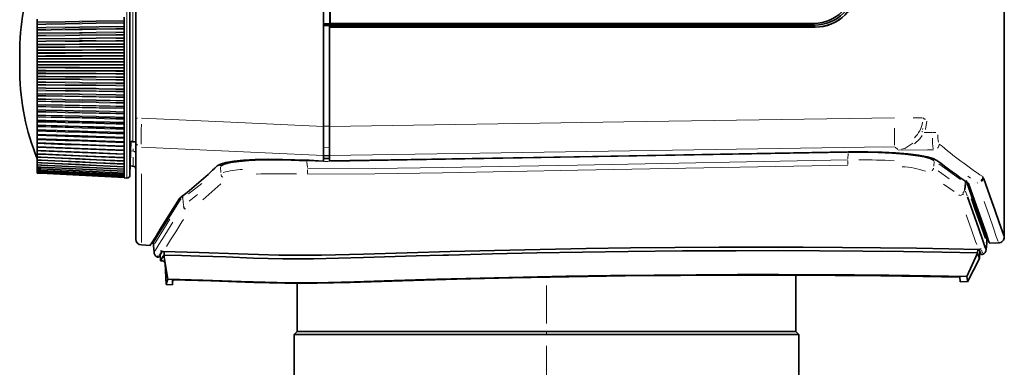
# Model space of a CAD drawing. Units: millimetres. Extents: x 582 to 4805, y 276 to 2862.
# Drawn here: x 582 to 1002, y 1145 to 1293 of the extents above; entities that cross this region are included whole.
import ezdxf

# ---------------------------------------------------------------- set-up
doc = ezdxf.new("R2010")
doc.units = ezdxf.units.MM
doc.header["$LTSCALE"] = 5

msp = doc.modelspace()

# ---------------------------------------------------------------- linework, layer by layer
at = {"color": 7, "linetype": 'Continuous', "lineweight": 35}
for p, q in [((631.9221, 1251.565), (631.9221, 1634.0376)), ((711.9221, 1635.5482), (711.9221, 1248.0197)), ((1001.9221, 1200.927), (1001.9221, 1574.4754)), ((714.593, 1291.7738), (714.593, 1511.5459)), ((714.7887, 1511.4154), (714.7887, 1291.9043)), ((629.4221, 1316.1285), (629.4221, 1227.2218)), ((589.9471, 1293.6608), (589.9471, 1292.5227)), ((589.9471, 1292.2179), (589.9471, 1292.5227)), ((589.9471, 1292.2179), (589.9471, 1291.6334)), ((626.9471, 1292.1564), (626.9471, 1294.6002)), ((626.9471, 1289.668), (626.9471, 1292.1564)), ((589.9471, 1291.3164), (589.9471, 1291.6334)), ((589.9471, 1291.3164), (589.9471, 1290.2017)), ((589.9471, 1289.8914), (589.9471, 1290.2017)), ((589.9471, 1289.8914), (589.9471, 1289.252)), ((589.9471, 1288.9298), (589.9471, 1289.252)), ((589.9471, 1288.9298), (589.9471, 1287.8415)), ((589.9471, 1287.5265), (589.9471, 1287.8415)), ((626.9471, 1287.142), (626.9471, 1289.668)), ((711.9221, 1291.7672), (714.593, 1291.7738)), ((739.3218, 1291.6598), (711.9221, 1291.6598)), ((711.9221, 1291.1598), (921.0711, 1291.1598)), ((711.9221, 1291.014), (714.4221, 1291.0026)), ((714.4221, 1290.8977), (714.4221, 1291.0026)), ((921.333, 1290.8977), (714.4221, 1290.8977)), ((714.4221, 1290.3322), (714.4221, 1290.8977)), ((921.3984, 1290.3322), (714.4221, 1290.3322)), ((714.4221, 1290.3322), (714.4221, 1290.2667)), ((714.4221, 1290.2667), (714.4221, 1248.033)), ((714.4221, 1290.2667), (921.3984, 1290.2667)), ((714.593, 1291.7738), (714.7887, 1291.9043)), ((920.9193, 1291.9043), (714.7887, 1291.9043)), ((739.6229, 1291.8606), (739.3218, 1291.6598)), ((739.3218, 1291.4098), (739.3218, 1291.6598)), ((739.6229, 1291.6106), (739.3218, 1291.4098)), ((739.3218, 1291.4098), (743.0712, 1291.4098)), ((742.9708, 1291.8606), (739.6229, 1291.8606)), ((739.6229, 1291.6106), (739.6229, 1291.8606)), ((742.9708, 1291.6106), (739.6229, 1291.6106)), ((743.0712, 1291.6598), (742.9708, 1291.8606)), ((742.9708, 1291.6106), (742.9708, 1291.8606)), ((743.0712, 1291.4098), (742.9708, 1291.6106)), ((908.9474, 1291.6598), (743.0712, 1291.6598)), ((743.0712, 1291.4098), (743.0712, 1291.6598)), ((909.2485, 1291.8606), (908.9474, 1291.6598)), ((908.9474, 1291.4098), (908.9474, 1291.6598)), ((909.2485, 1291.6106), (908.9474, 1291.4098)), ((908.9474, 1291.4098), (912.6968, 1291.4098)), ((912.5964, 1291.8606), (909.2485, 1291.8606)), ((909.2485, 1291.6106), (909.2485, 1291.8606)), ((912.5964, 1291.6106), (909.2485, 1291.6106)), ((912.6968, 1291.6598), (912.5964, 1291.8606)), ((912.5964, 1291.6106), (912.5964, 1291.8606)), ((912.6968, 1291.4098), (912.5964, 1291.6106)), ((920.7971, 1291.6598), (912.6968, 1291.6598)), ((912.6968, 1291.4098), (912.6968, 1291.6598)), ((589.9471, 1287.5265), (589.9471, 1286.8341)), ((589.9471, 1286.5075), (589.9471, 1286.8341)), ((589.9471, 1286.5075), (589.9471, 1285.4486)), ((589.9471, 1285.1297), (589.9471, 1285.4486)), ((589.9471, 1285.1297), (589.9471, 1284.3863)), ((589.9471, 1284.0561), (589.9471, 1284.3863)), ((589.9471, 1284.0561), (589.9471, 1283.0296)), ((626.9471, 1284.5851), (626.9471, 1287.142)), ((626.9471, 1282.0045), (626.9471, 1284.5851)), ((582.4471, 1280.9098), (582.4471, 1270.9098)), ((589.9471, 1282.7077), (589.9471, 1283.0296)), ((589.9471, 1282.7077), (589.9471, 1281.9152)), ((589.9471, 1281.5824), (589.9471, 1281.9152)), ((589.9471, 1281.5824), (589.9471, 1280.591)), ((589.9471, 1280.2671), (589.9471, 1280.591)), ((589.9471, 1280.2671), (589.9471, 1279.4276)), ((589.9471, 1279.0932), (589.9471, 1279.4276)), ((626.9471, 1279.4071), (626.9471, 1282.0045)), ((626.9471, 1276.8002), (626.9471, 1279.4071)), ((589.9471, 1279.0932), (589.9471, 1278.1396)), ((589.9471, 1277.8145), (589.9471, 1278.1396)), ((589.9471, 1277.8145), (589.9471, 1276.9304)), ((589.9471, 1276.5952), (589.9471, 1276.9304)), ((589.9471, 1276.5952), (589.9471, 1275.6821)), ((589.9471, 1275.3567), (589.9471, 1275.6821)), ((589.9471, 1275.3567), (589.9471, 1274.4304)), ((626.9471, 1274.1908), (626.9471, 1276.8002)), ((589.9471, 1274.0954), (589.9471, 1274.4304)), ((589.9471, 1274.0954), (589.9471, 1273.2252)), ((589.9471, 1272.9004), (589.9471, 1273.2252)), ((589.9471, 1272.9004), (589.9471, 1271.9345)), ((589.9471, 1271.6005), (589.9471, 1271.9345)), ((589.9471, 1271.6005), (589.9471, 1270.7757)), ((626.9471, 1271.5861), (626.9471, 1274.1908)), ((626.9471, 1268.9933), (626.9471, 1271.5861)), ((589.9471, 1270.4524), (589.9471, 1270.7757)), ((589.9471, 1270.4524), (589.9471, 1269.4495)), ((589.9471, 1269.1175), (589.9471, 1269.4495)), ((589.9471, 1269.1175), (589.9471, 1268.3403)), ((589.9471, 1268.0193), (589.9471, 1268.3403)), ((589.9471, 1268.0193), (589.9471, 1266.9821)), ((589.9471, 1266.653), (589.9471, 1266.9821)), ((626.9471, 1266.4195), (626.9471, 1268.9933)), ((589.9471, 1266.653), (589.9471, 1265.9256)), ((589.9471, 1265.6078), (589.9471, 1265.9256)), ((589.9471, 1265.6078), (589.9471, 1264.5393)), ((589.9471, 1264.214), (589.9471, 1264.5393)), ((589.9471, 1264.214), (589.9471, 1263.5382)), ((589.9471, 1263.2246), (589.9471, 1263.5382)), ((589.9471, 1263.2246), (589.9471, 1262.1276)), ((626.9471, 1263.8716), (626.9471, 1266.4195)), ((626.9471, 1261.3568), (626.9471, 1263.8716)), ((589.9471, 1261.8069), (589.9471, 1262.1276)), ((589.9471, 1261.8069), (589.9471, 1261.1848)), ((589.9471, 1260.8761), (589.9471, 1261.1848)), ((589.9471, 1260.8761), (589.9471, 1259.7536)), ((589.9471, 1259.4386), (589.9471, 1259.7536)), ((589.9471, 1259.4386), (589.9471, 1258.8718)), ((589.9471, 1258.5689), (589.9471, 1258.8718)), ((589.9471, 1258.5689), (589.9471, 1257.424)), ((626.9471, 1258.8818), (626.9471, 1261.3568)), ((626.9471, 1256.4536), (626.9471, 1258.8818)), ((589.9471, 1257.1154), (589.9471, 1257.424)), ((589.9471, 1257.1154), (589.9471, 1256.6054)), ((589.9471, 1256.3092), (589.9471, 1256.6054)), ((589.9471, 1256.3092), (589.9471, 1255.145)), ((589.9471, 1254.8437), (589.9471, 1255.145)), ((589.9471, 1254.8437), (589.9471, 1254.3919)), ((589.9471, 1254.1032), (589.9471, 1254.3919)), ((626.9471, 1254.0786), (626.9471, 1256.4536)), ((589.9471, 1254.1032), (589.9471, 1252.923)), ((589.9471, 1252.6297), (589.9471, 1252.923)), ((589.9471, 1252.6297), (589.9471, 1252.2375)), ((589.9471, 1251.957), (589.9471, 1252.2375)), ((589.9471, 1251.957), (589.9471, 1250.7639)), ((589.9471, 1250.4796), (589.9471, 1250.7639)), ((589.9471, 1250.4796), (589.9471, 1250.1479)), ((589.9471, 1249.8764), (589.9471, 1250.1479)), ((626.9471, 1251.7635), (626.9471, 1254.0786)), ((626.9471, 1249.5145), (626.9471, 1251.7635)), ((631.9221, 1241.672), (631.9221, 1251.565)), ((589.9471, 1249.8764), (589.9471, 1248.6738)), ((589.9471, 1248.3991), (589.9471, 1248.6738)), ((589.9471, 1248.3991), (589.9471, 1248.1289)), ((589.9471, 1247.8672), (589.9471, 1248.1289)), ((589.9471, 1247.8672), (589.9471, 1246.6583)), ((589.9471, 1246.3941), (589.9471, 1246.6583)), ((589.9471, 1246.3941), (589.9471, 1246.1861)), ((589.9471, 1245.9349), (589.9471, 1246.1861)), ((589.9471, 1245.9349), (589.9471, 1244.723)), ((626.9471, 1247.338), (626.9471, 1249.5145)), ((626.9471, 1245.2397), (626.9471, 1247.338)), ((711.9221, 1248.0197), (711.9221, 1235.6548)), ((714.4221, 1235.653), (714.4221, 1248.033)), ((589.9471, 1244.4699), (589.9471, 1244.723)), ((589.9471, 1244.4699), (589.9471, 1244.3247)), ((589.9471, 1244.0847), (589.9471, 1244.3247)), ((589.9471, 1244.0847), (589.9471, 1242.8732)), ((589.9471, 1242.632), (589.9471, 1242.8732)), ((589.9471, 1242.632), (589.9471, 1242.5499)), ((589.9471, 1242.3217), (589.9471, 1242.5499)), ((589.9471, 1242.3217), (589.9471, 1241.114)), ((626.9471, 1243.2255), (626.9471, 1245.2397)), ((626.9471, 1241.3009), (626.9471, 1243.2255)), ((629.4221, 1227.2218), (629.8034, 1241.783)), ((631.9221, 1199.9749), (631.9221, 1241.672)), ((589.9471, 1240.8852), (589.9471, 1241.114)), ((589.9471, 1240.8852), (589.9471, 1240.8666)), ((589.9471, 1240.6508), (589.9471, 1240.8666)), ((589.9471, 1240.6508), (589.9471, 1239.4501)), ((589.9471, 1239.2345), (589.9471, 1239.4501)), ((589.9471, 1239.0766), (589.9471, 1239.2345)), ((589.9471, 1239.0766), (589.9471, 1237.8861)), ((589.9471, 1237.686), (589.9471, 1237.8861)), ((589.9471, 1237.6033), (589.9471, 1237.6833)), ((589.9471, 1237.6033), (589.9471, 1236.4264)), ((601.2203, 1240.4568), (601.2203, 1240.4568)), ((626.9471, 1239.4711), (626.9471, 1241.3009)), ((626.9471, 1237.7412), (626.9471, 1239.4711)), ((626.9471, 1236.1159), (626.9471, 1237.7412)), ((630.6503, 1241.432), (631.9221, 1241.4098)), ((589.9471, 1236.2397), (589.9471, 1236.4264)), ((589.9471, 1236.235), (589.9471, 1235.0749)), ((589.9471, 1235.0749), (589.9471, 1234.8999)), ((589.9471, 1234.8858), (589.9471, 1233.8353)), ((589.9471, 1233.8353), (589.9471, 1233.6712)), ((589.9471, 1233.6571), (589.9471, 1232.711)), ((626.9471, 1234.5997), (626.9471, 1236.1159)), ((626.9471, 1233.1968), (626.9471, 1234.5997)), ((711.9221, 1235.6548), (711.9221, 1233.2222)), ((714.4221, 1235.4312), (711.9221, 1235.6056)), ((711.9221, 1234.2966), (714.4221, 1234.2966)), ((714.4221, 1235.653), (714.4221, 1233.275)), ((589.9471, 1232.711), (589.9471, 1232.5583)), ((589.9471, 1232.5442), (589.9471, 1231.7051)), ((589.9471, 1231.5647), (589.9471, 1231.7051)), ((589.9471, 1231.5506), (589.9471, 1230.8204)), ((589.9471, 1230.6933), (589.9471, 1230.8204)), ((589.9471, 1230.6792), (589.9471, 1230.0593)), ((589.9471, 1229.9445), (589.9471, 1230.0593)), ((589.9471, 1229.9304), (589.9471, 1229.4239)), ((589.9471, 1229.4239), (589.9471, 1229.3202)), ((589.9471, 1229.3061), (589.9471, 1228.9159)), ((626.9471, 1231.9109), (626.9471, 1233.1968)), ((626.9471, 1230.7456), (626.9471, 1231.9109)), ((626.9471, 1229.7041), (626.9471, 1230.7456)), ((626.9471, 1228.7892), (626.9471, 1229.7041)), ((631.1721, 1230.99), (629.5246, 1231.1342)), ((630.7811, 1231.1125), (629.5269, 1231.2224)), ((589.9471, 1228.9159), (589.9471, 1228.8209)), ((589.9471, 1228.8067), (589.9471, 1228.5366)), ((589.9471, 1228.5366), (589.9471, 1228.4506)), ((589.9471, 1228.4365), (589.9471, 1228.2873)), ((589.9471, 1228.2873), (589.9471, 1228.2105)), ((589.9471, 1228.1963), (589.9471, 1228.1684)), ((589.9471, 1228.1023), (589.9471, 1228.1684)), ((589.9471, 1228.1668), (589.9471, 1228.1609)), ((626.9471, 1228.0035), (626.9471, 1228.7892)), ((626.9471, 1227.3491), (626.9471, 1228.0035)), ((626.9471, 1226.8278), (626.9471, 1227.3491)), ((626.9471, 1226.4411), (626.9471, 1226.8278)), ((626.9471, 1226.1899), (626.9471, 1226.4411)), ((626.9471, 1226.075), (626.9471, 1226.1899)), ((626.9471, 1226.067), (626.9471, 1226.075)), ((626.9471, 1226.067), (628.1071, 1226.0062)), ((634.2913, 1197.4783), (638.0918, 1197.2791)), ((639.3103, 1198.4878), (639.4221, 1197.2094)), ((639.4221, 1197.2094), (639.6823, 1194.2357)), ((990.5962, 1195.581), (990.5192, 1194.1049)), ((990.9045, 1195.5747), (992.0108, 1195.8032)), ((994.1685, 1195.4698), (994.4158, 1198.2971)), ((994.3703, 1198.4268), (994.3468, 1198.4934)), ((994.4135, 1198.3037), (994.5232, 1199.5575)), ((995.5411, 1198.3168), (999.4511, 1198.385)), ((642.2781, 1193.3096), (642.4097, 1190.7988)), ((642.4765, 1194.9429), (643.6341, 1194.6437)), ((643.8543, 1193.0302), (643.8126, 1193.0454)), ((643.8276, 1193.0656), (643.8409, 1193.0815)), ((643.9382, 1194.6364), (644.0162, 1193.1347)), ((643.9939, 1193.1534), (644.0405, 1192.2647)), ((644.0162, 1193.1347), (644.0405, 1192.2647)), ((644.0405, 1192.2647), (645.5026, 1182.9215)), ((990.5142, 1193.9723), (985.9759, 1184.0094)), ((986.2597, 1181.8298), (991.3608, 1191.7545)), ((990.5142, 1193.9723), (990.5192, 1194.1049)), ((991.3276, 1191.6393), (991.4766, 1194.4834)), ((991.4766, 1194.4823), (991.7263, 1194.4868)), ((642.4094, 1190.7926), (643.2933, 1190.7434)), ((644.4161, 1189.6305), (644.8869, 1180.6472)), ((647.5259, 1180.4974), (647.7015, 1183.0076)), ((913.1721, 1160.6001), (913.1721, 1184.6131)), ((982.9061, 1183.8362), (983.0463, 1181.8303)), ((983.0442, 1183.8338), (983.0461, 1182.0529)), ((644.8865, 1180.6394), (647.5127, 1180.4941)), ((647.527, 1182.6485), (647.5261, 1180.7364)), ((700.6721, 1181.1416), (700.6721, 1160.6001)), ((983.0501, 1181.8297), (986.2798, 1181.8874)), ((700.6721, 1160.6001), (699.4221, 1159.3501)), ((699.4221, 1159.3501), (699.4221, 1111.8501)), ((699.4221, 1159.3501), (806.9221, 1159.3501)), ((700.6721, 1160.6001), (806.9221, 1160.6001)), ((806.9221, 1160.6001), (913.1721, 1160.6001)), ((806.9221, 1159.3501), (914.4221, 1159.3501)), ((914.4221, 1159.3501), (913.1721, 1160.6001)), ((914.4221, 1111.8501), (914.4221, 1159.3501))]:
    msp.add_line(p, q, dxfattribs=at)
at = {"color": 8, "linetype": 'Continuous', "lineweight": 18}
for p, q in [((628.1071, 1226.0062), (628.1071, 1316.2436)), ((629.4221, 1316.1285), (629.4221, 1227.2218)), ((630.6503, 1310.3876), (630.6503, 1275.9098)), ((921.2937, 1290.937), (921.1103, 1291.1206)), ((921.3984, 1290.3224), (921.3984, 1290.2765)), ((630.6503, 1275.9098), (630.6503, 1241.432)), ((631.9576, 1251.565), (632.6087, 1251.565)), ((966.8748, 1251.6943), (963.112, 1251.6943)), ((967.9745, 1251.1177), (968.3192, 1251.1177)), ((968.9201, 1250.2715), (968.3173, 1246.6942)), ((711.9483, 1248.0346), (714.396, 1248.0346)), ((967.0787, 1246.635), (967.265, 1247.0916)), ((971.5879, 1245.4178), (972.7646, 1245.4178)), ((591.4071, 1240.8297), (589.9585, 1240.8848)), ((630.7615, 1237.482), (629.7127, 1237.5689)), ((630.7905, 1237.7936), (630.8088, 1238.4015)), ((711.9483, 1239.0444), (714.396, 1238.8748)), ((956.5459, 1238.1142), (955.3759, 1239.1044)), ((590.6614, 1236.2055), (589.9523, 1236.2348)), ((630.7811, 1231.45), (630.7811, 1234.9622)), ((704.8453, 1233.3979), (711.8647, 1233.0223)), ((715.0153, 1233.0298), (934.9122, 1236.9485)), ((935.3047, 1234.2443), (935.4701, 1236.4815)), ((935.5054, 1237.0932), (935.5054, 1236.9828)), ((667.8736, 1231.7594), (667.9212, 1231.2102)), ((668.1428, 1228.3351), (667.9686, 1230.6081)), ((704.8272, 1232.8882), (705.0114, 1230.4854)), ((711.9221, 1233.1918), (711.9221, 1233.0497)), ((714.0471, 1233.0193), (712.2971, 1233.0193)), ((714.4221, 1233.2367), (714.4221, 1233.0576)), ((972.05, 1233.0646), (971.8999, 1231.0328)), ((973.8098, 1229.1389), (978.4206, 1225.6719)), ((974.0301, 1232.0868), (983.2804, 1225.3845)), ((634.2913, 1227.7468), (634.2913, 1198.52)), ((987.5379, 1225.9987), (986.3927, 1226.7856)), ((992.7482, 1226.5711), (992.9519, 1226.3715)), ((993.0316, 1226.2251), (993.2015, 1225.7398)), ((654.3887, 1219.2543), (659.9803, 1223.7421)), ((668.111, 1223.4838), (660.5135, 1216.7052)), ((980.626, 1220.2089), (976.0107, 1223.4072)), ((984.9805, 1221.1291), (985.2284, 1223.9731)), ((985.024, 1221.087), (985.2284, 1220.8893)), ((985.2861, 1224.6423), (985.2385, 1224.0907)), ((985.2715, 1223.9262), (985.4739, 1223.7061)), ((985.4803, 1223.239), (985.3112, 1221.2977)), ((985.5836, 1224.4217), (985.5287, 1223.7932)), ((990.5016, 1223.8863), (990.3183, 1224.0859)), ((651.7853, 1218.2517), (651.8605, 1217.3907)), ((651.8975, 1217.2287), (651.9961, 1217.3294)), ((651.9265, 1218.3951), (652.0011, 1217.5344)), ((652.0171, 1217.3509), (652.276, 1214.3785)), ((654.6457, 1216.2122), (658.2067, 1218.9676)), ((982.7907, 1218.6219), (982.6085, 1218.8197)), ((985.4187, 1220.4289), (986.1044, 1218.4753)), ((652.0956, 1214.6923), (652.0921, 1214.7323)), ((652.1553, 1214.2696), (652.2548, 1214.3594)), ((654.573, 1212.0936), (654.4844, 1212.0038)), ((640.953, 1192.4972), (641.2639, 1192.9963)), ((992.1921, 1195.2871), (992.6153, 1194.0828)), ((643.308, 1191.0069), (643.308, 1191.0069)), ((806.9221, 1164.0697), (806.9221, 1180.2613)), ((806.9221, 1160.4126), (806.9221, 1159.5376)), ((806.9221, 1154.5689), (806.9221, 1132.2564))]:
    msp.add_line(p, q, dxfattribs=at)
at = {"color": 8, "linetype": 'Continuous', "lineweight": 18, "flags": 128}
for points in [[(589.9471, 1292.5227), (593.533, 1292.5849), (607.8769, 1292.8336), (615.0488, 1292.9578), (626.9471, 1293.1636)], [(626.9471, 1292.8422), (623.3611, 1292.7817), (609.0173, 1292.5395), (601.8454, 1292.4186), (589.9471, 1292.2179)], [(589.9471, 1291.6334), (593.5325, 1291.6947), (607.8742, 1291.94), (615.045, 1292.0625), (626.9471, 1292.2658)], [(626.9471, 1291.9325), (623.3617, 1291.8727), (609.02, 1291.6338), (601.8492, 1291.5144), (589.9471, 1291.3164)], [(589.9471, 1290.2017), (593.533, 1290.2553), (607.8769, 1290.4693), (615.0488, 1290.5763), (626.9471, 1290.7535)], [(626.9471, 1290.4262), (623.3611, 1290.3743), (609.0173, 1290.1668), (601.8454, 1290.0632), (589.9471, 1289.8914)], [(589.9471, 1289.252), (593.5325, 1289.3041), (607.8742, 1289.5124), (615.045, 1289.6164), (626.9471, 1289.789)], [(626.9471, 1289.4502), (623.3617, 1289.3996), (609.02, 1289.1978), (601.8492, 1289.097), (589.9471, 1288.9298)], [(589.9471, 1287.8415), (593.533, 1287.8863), (607.8769, 1288.0652), (615.0488, 1288.1545), (626.9471, 1288.3026)], [(626.9471, 1287.9704), (623.3611, 1287.9273), (609.0173, 1287.7551), (601.8454, 1287.6691), (589.9471, 1287.5265)], [(589.9471, 1286.8341), (593.5325, 1286.8768), (607.8742, 1287.0475), (615.045, 1287.1328), (626.9471, 1287.2742)], [(626.9471, 1286.9307), (623.3617, 1286.8896), (609.02, 1286.7254), (601.8492, 1286.6434), (589.9471, 1286.5075)], [(589.9471, 1285.4486), (593.533, 1285.4845), (607.8769, 1285.6278), (615.0488, 1285.6993), (626.9471, 1285.8178)], [(626.9471, 1285.4815), (623.3611, 1285.4473), (609.0173, 1285.3108), (601.8454, 1285.2427), (589.9471, 1285.1297)], [(589.9471, 1284.3863), (593.5325, 1284.4195), (607.8742, 1284.5521), (615.045, 1284.6183), (626.9471, 1284.7281)], [(626.9471, 1284.381), (623.3617, 1284.3494), (609.02, 1284.2233), (601.8492, 1284.1604), (589.9471, 1284.0561)], [(589.9471, 1283.0296), (593.533, 1283.0564), (607.8769, 1283.1637), (615.0488, 1283.2172), (626.9471, 1283.3058)], [(626.9471, 1282.9664), (623.3611, 1282.9412), (609.0173, 1282.8408), (601.8454, 1282.7907), (589.9471, 1282.7077)], [(589.9471, 1281.9152), (593.5325, 1281.9388), (607.8742, 1282.033), (615.045, 1282.08), (626.9471, 1282.158)], [(626.9471, 1281.808), (623.3617, 1281.7861), (609.02, 1281.6985), (601.8492, 1281.6548), (589.9471, 1281.5824)], [(589.9471, 1280.591), (593.533, 1280.6088), (607.8769, 1280.6797), (615.0488, 1280.715), (626.9471, 1280.7735)], [(626.9471, 1280.4319), (623.3611, 1280.4159), (609.0173, 1280.3518), (601.8454, 1280.3199), (589.9471, 1280.2671)], [(589.9471, 1279.4276), (593.5325, 1279.4416), (607.8742, 1279.4971), (615.045, 1279.5248), (626.9471, 1279.5706)], [(626.9471, 1279.2189), (623.3617, 1279.2067), (609.02, 1279.1578), (601.8492, 1279.1334), (589.9471, 1279.0932)], [(589.9471, 1278.1396), (593.533, 1278.1483), (607.8769, 1278.1827), (615.0488, 1278.1997), (626.9471, 1278.2279)], [(626.9471, 1277.8851), (623.3611, 1277.8782), (609.0173, 1277.8506), (601.8454, 1277.837), (589.9471, 1277.8145)], [(589.9471, 1276.9304), (593.5325, 1276.9347), (607.8742, 1276.9514), (615.045, 1276.9597), (626.9471, 1276.9733)], [(626.9471, 1276.6208), (623.3617, 1276.6182), (609.02, 1276.6082), (601.8492, 1276.6033), (589.9471, 1276.5952)], [(589.9471, 1275.6821), (593.533, 1275.6816), (607.8769, 1275.6794), (615.0488, 1275.6782), (626.9471, 1275.676)], [(626.9471, 1275.3328), (623.3611, 1275.335), (609.0173, 1275.3441), (601.8454, 1275.3488), (589.9471, 1275.3567)], [(589.9471, 1274.4304), (593.5325, 1274.425), (607.8742, 1274.4029), (615.045, 1274.3917), (626.9471, 1274.373)], [(626.9471, 1274.0207), (623.3617, 1274.0278), (609.02, 1274.0567), (601.8492, 1274.0712), (589.9471, 1274.0954)], [(589.9471, 1273.2252), (593.533, 1273.2156), (607.8769, 1273.1767), (615.0488, 1273.1572), (626.9471, 1273.1247)], [(626.9471, 1272.7821), (623.3611, 1272.7935), (609.0173, 1272.8392), (601.8454, 1272.8621), (589.9471, 1272.9004)], [(589.9471, 1271.9345), (593.5325, 1271.9193), (607.8742, 1271.8584), (615.045, 1271.8279), (626.9471, 1271.777)], [(626.9471, 1271.4258), (623.3617, 1271.4426), (609.02, 1271.5102), (601.8492, 1271.5441), (589.9471, 1271.6005)], [(589.9471, 1270.7757), (593.533, 1270.7569), (607.8769, 1270.6816), (615.0488, 1270.6438), (626.9471, 1270.581)], [(626.9471, 1270.24), (623.3611, 1270.2605), (609.0173, 1270.3427), (601.8454, 1270.3838), (589.9471, 1270.4524)], [(589.9471, 1269.4495), (593.5325, 1269.4246), (607.8742, 1269.3251), (615.045, 1269.2752), (626.9471, 1269.1923)], [(626.9471, 1268.8431), (623.3617, 1268.8696), (609.02, 1268.9758), (601.8492, 1269.029), (589.9471, 1269.1175)], [(589.9471, 1268.3403), (593.533, 1268.3124), (607.8769, 1268.2008), (615.0488, 1268.1448), (626.9471, 1268.052)], [(626.9471, 1267.7134), (623.3611, 1267.743), (609.0173, 1267.8614), (601.8454, 1267.9207), (589.9471, 1268.0193)], [(589.9471, 1266.9821), (593.5325, 1266.9477), (607.8742, 1266.8098), (615.045, 1266.7408), (626.9471, 1266.626)], [(626.9471, 1266.2798), (623.3617, 1266.3159), (609.02, 1266.4605), (601.8492, 1266.5328), (589.9471, 1266.653)], [(589.9471, 1265.9256), (593.533, 1265.8887), (607.8769, 1265.7411), (615.0488, 1265.6672), (626.9471, 1265.5444)], [(626.9471, 1265.2093), (623.3611, 1265.2479), (609.0173, 1265.4022), (601.8454, 1265.4794), (589.9471, 1265.6078)], [(589.9471, 1264.5393), (593.5325, 1264.4953), (607.8742, 1264.3195), (615.045, 1264.2314), (626.9471, 1264.0851)], [(626.9471, 1263.743), (623.3617, 1263.7885), (609.02, 1263.971), (601.8492, 1264.0623), (589.9471, 1264.214)], [(589.9471, 1263.5382), (593.533, 1263.4925), (607.8769, 1263.3092), (615.0488, 1263.2176), (626.9471, 1263.0653)], [(626.9471, 1262.7346), (623.3611, 1262.782), (609.0173, 1262.9718), (601.8454, 1263.0668), (589.9471, 1263.2246)], [(589.9471, 1262.1276), (593.5325, 1262.0743), (607.8742, 1261.8609), (615.045, 1261.7541), (626.9471, 1261.5766)], [(626.9471, 1261.2394), (623.3617, 1261.2944), (609.02, 1261.5142), (601.8492, 1261.6242), (589.9471, 1261.8069)], [(589.9471, 1261.1848), (593.533, 1261.1303), (607.8769, 1260.912), (615.0488, 1260.8027), (626.9471, 1260.6214)], [(626.9471, 1260.2959), (623.3611, 1260.352), (609.0173, 1260.5768), (601.8454, 1260.6893), (589.9471, 1260.8761)], [(589.9471, 1259.7536), (593.5325, 1259.6911), (607.8742, 1259.4408), (615.045, 1259.3156), (626.9471, 1259.1075)], [(626.9471, 1258.7761), (623.3617, 1258.8403), (609.02, 1259.0969), (601.8492, 1259.2253), (589.9471, 1259.4386)], [(589.9471, 1258.8718), (593.533, 1258.8086), (607.8769, 1258.5558), (615.0488, 1258.4293), (626.9471, 1258.2194)], [(626.9471, 1257.9), (623.3611, 1257.9648), (609.0173, 1258.2239), (601.8454, 1258.3536), (589.9471, 1258.5689)], [(589.9471, 1257.424), (593.5325, 1257.3524), (607.8742, 1257.0659), (615.045, 1256.9225), (626.9471, 1256.6844)], [(626.9471, 1256.3598), (623.3617, 1256.4329), (609.02, 1256.7257), (601.8492, 1256.8722), (589.9471, 1257.1154)], [(589.9471, 1256.6054), (593.533, 1256.5338), (607.8769, 1256.2472), (615.0488, 1256.1038), (626.9471, 1255.8659)], [(626.9471, 1255.5535), (623.3611, 1255.6267), (609.0173, 1255.9194), (601.8454, 1256.0659), (589.9471, 1256.3092)], [(589.9471, 1255.145), (593.5325, 1255.0646), (607.8742, 1254.7426), (615.045, 1254.5815), (626.9471, 1254.314)], [(626.9471, 1253.997), (623.3617, 1254.079), (609.02, 1254.4071), (601.8492, 1254.5712), (589.9471, 1254.8437)], [(589.9471, 1254.3919), (593.533, 1254.3121), (607.8769, 1253.9925), (615.0488, 1253.8326), (626.9471, 1253.5673)], [(626.9471, 1253.2628), (623.3611, 1253.3442), (609.0173, 1253.6698), (601.8454, 1253.8327), (589.9471, 1254.1032)], [(589.9471, 1252.923), (593.5325, 1252.8339), (607.8742, 1252.4774), (615.045, 1252.299), (626.9471, 1252.0027)], [(626.9471, 1251.6943), (623.3617, 1251.7849), (609.02, 1252.1474), (601.8492, 1252.3287), (589.9471, 1252.6297)], [(589.9471, 1252.2375), (593.533, 1252.1496), (607.8769, 1251.7978), (615.0488, 1251.6219), (626.9471, 1251.33)], [(626.9471, 1251.0342), (623.3611, 1251.1235), (609.0173, 1251.4811), (601.8454, 1251.66), (589.9471, 1251.957)], [(589.9471, 1250.7639), (593.5325, 1250.6665), (607.8742, 1250.2764), (615.045, 1250.0812), (626.9471, 1249.757)], [(626.9471, 1249.458), (623.3617, 1249.5569), (609.02, 1249.9528), (601.8492, 1250.1508), (589.9471, 1250.4796)], [(589.9471, 1250.1479), (593.533, 1250.0522), (607.8769, 1249.6693), (615.0488, 1249.4778), (626.9471, 1249.16)], [(634.2913, 1251.565), (672.4148, 1249.8236), (711.9221, 1248.0197)], [(714.4221, 1248.033), (839.8544, 1249.9405), (955.1294, 1251.6943)], [(626.9471, 1248.8737), (623.3611, 1248.9708), (609.0173, 1249.3594), (601.8454, 1249.5537), (589.9471, 1249.8764)], [(589.9471, 1248.6738), (593.5325, 1248.5682), (607.8742, 1248.1456), (615.045, 1247.9342), (626.9471, 1247.583)], [(626.9471, 1247.2941), (623.3617, 1247.4012), (609.02, 1247.8294), (601.8492, 1248.0436), (589.9471, 1248.3991)], [(589.9471, 1248.1289), (593.533, 1248.0257), (607.8769, 1247.6126), (615.0488, 1247.4061), (626.9471, 1247.0634)], [(626.9471, 1246.7874), (623.3611, 1246.892), (609.0173, 1247.3104), (601.8454, 1247.5197), (589.9471, 1247.8672)], [(589.9471, 1246.6583), (593.5325, 1246.5449), (607.8742, 1246.0909), (615.045, 1245.8638), (626.9471, 1245.4867)], [(626.9471, 1245.2087), (623.3617, 1245.3236), (609.02, 1245.783), (601.8492, 1246.0127), (589.9471, 1246.3941)], [(589.9471, 1246.1861), (593.533, 1246.0756), (607.8769, 1245.6336), (615.0488, 1245.4125), (626.9471, 1245.0458)], [(626.9471, 1244.7809), (623.3611, 1244.8926), (609.0173, 1245.3398), (601.8454, 1245.5635), (589.9471, 1245.9349)], [(634.2721, 1248.9447), (634.2562, 1246.455), (634.2489, 1242.9754), (634.261, 1240.4608)], [(589.9471, 1244.723), (593.5325, 1244.6021), (607.8742, 1244.118), (615.045, 1243.8758), (626.9471, 1243.4737)], [(626.9471, 1243.2075), (623.3617, 1243.3298), (609.02, 1243.8191), (601.8492, 1244.0638), (589.9471, 1244.4699)], [(589.9471, 1244.3247), (593.533, 1244.2073), (607.8769, 1243.7375), (615.0488, 1243.5026), (626.9471, 1243.1128)], [(626.9471, 1242.8597), (623.3611, 1242.9783), (609.0173, 1243.453), (601.8454, 1243.6905), (589.9471, 1244.0847)], [(589.9471, 1242.8732), (593.5325, 1242.7451), (607.8742, 1242.2322), (615.045, 1241.9756), (626.9471, 1241.5496)], [(626.9471, 1241.2959), (623.3617, 1241.4253), (609.02, 1241.9432), (601.8492, 1242.2021), (589.9471, 1242.632)], [(589.9471, 1242.5499), (593.533, 1242.4259), (607.8769, 1241.9296), (615.0488, 1241.6814), (626.9471, 1241.2697)], [(626.9471, 1241.0291), (623.3611, 1241.1543), (609.0173, 1241.6552), (601.8454, 1241.9058), (589.9471, 1242.3217)], [(966.9161, 1244.1597), (965.9308, 1242.7594), (963.6307, 1240.6405)], [(589.9471, 1241.114), (593.5325, 1240.979), (607.8742, 1240.4387), (615.045, 1240.1684), (626.9471, 1239.7197)], [(626.9471, 1239.2941), (623.3611, 1239.4255), (609.0173, 1239.9513), (601.8454, 1240.2143), (589.9471, 1240.6508)], [(589.9471, 1239.4501), (593.5325, 1239.3086), (607.8742, 1238.7424), (615.045, 1238.4592), (626.9471, 1237.989)], [(626.9471, 1237.6594), (623.3611, 1237.7967), (609.0173, 1238.3459), (601.8454, 1238.6206), (589.9471, 1239.0766)], [(589.9471, 1237.8861), (593.5325, 1237.7385), (607.8742, 1237.148), (615.045, 1236.8527), (626.9471, 1236.3622)], [(626.9471, 1236.1296), (623.3611, 1236.2723), (609.0173, 1236.8435), (601.8454, 1237.1292), (589.9471, 1237.6033)], [(711.9221, 1235.6548), (686.9824, 1236.793), (634.2913, 1239.1987)], [(955.1294, 1239.3129), (942.3377, 1239.1183), (842.3646, 1237.598), (714.4221, 1235.653)], [(971.8008, 1237.9924), (969.136, 1237.977), (956.7923, 1237.9057)], [(958.0537, 1238.2481), (959.5043, 1238.6463), (963.0102, 1240.8509)], [(589.9471, 1236.4264), (593.5325, 1236.2731), (607.8742, 1235.6599), (615.045, 1235.3532), (626.9471, 1234.8439)], [(589.9471, 1235.0749), (593.5325, 1234.9163), (607.8742, 1234.2821), (615.045, 1233.9648), (626.9471, 1233.4381)], [(589.9471, 1233.8353), (593.5325, 1233.6719), (607.8742, 1233.0183), (615.045, 1232.6914), (626.9471, 1232.1487)], [(705.0507, 1229.9726), (733.8221, 1230.0977), (762.5988, 1230.5363), (820.1547, 1231.5556), (935.2694, 1233.7667)], [(935.2792, 1233.272), (935.2856, 1232.954), (935.293, 1232.586), (935.2999, 1232.2578), (935.3058, 1231.9786), (935.3107, 1231.7566)], [(589.9471, 1232.711), (593.5325, 1232.5433), (607.8742, 1231.8722), (615.045, 1231.5365), (626.9471, 1230.9792)], [(589.9471, 1231.7051), (593.5325, 1231.5335), (607.8742, 1230.8467), (615.045, 1230.5032), (626.9471, 1229.9329)], [(589.9471, 1230.8204), (593.5325, 1230.6453), (607.8742, 1229.9448), (615.045, 1229.5944), (626.9471, 1229.0126)], [(589.9471, 1230.0593), (593.5325, 1229.8812), (607.8742, 1229.1688), (615.045, 1228.8125), (626.9471, 1228.2209)], [(589.9471, 1229.4239), (593.5325, 1229.2433), (607.8742, 1228.521), (615.045, 1228.1597), (626.9471, 1227.5599)], [(935.3169, 1231.5071), (820.2001, 1229.2959), (762.6088, 1228.276), (733.8115, 1227.8371), (705.0089, 1227.7128)], [(705.0421, 1229.4778), (705.0365, 1229.1598), (705.0299, 1228.7917), (705.0239, 1228.4634), (705.0187, 1228.1843), (705.0144, 1227.9622)], [(589.9471, 1228.9159), (593.5325, 1228.7333), (607.8742, 1228.003), (615.045, 1227.6377), (626.9471, 1227.0314)], [(589.9471, 1228.5366), (593.5325, 1228.3526), (607.8742, 1227.6163), (615.045, 1227.2481), (626.9471, 1226.6368)], [(589.9471, 1228.2873), (593.5325, 1228.1023), (607.8742, 1227.3621), (615.045, 1226.9919), (626.9471, 1226.3774)], [(589.9471, 1228.1684), (593.5325, 1227.9829), (607.8742, 1227.2409), (615.045, 1226.8697), (626.9471, 1226.2537)], [(987.8224, 1217.0809), (989.277, 1212.9305), (992.0145, 1205.1334), (993.7235, 1200.2681)], [(999.2542, 1198.9871), (999.2451, 1199.0129), (998.5202, 1201.0754), (997.2851, 1204.5919), (995.5428, 1209.5574), (993.2933, 1215.9762)], [(639.8904, 1197.9595), (640.2026, 1198.4596), (642.5424, 1202.2093), (646.4356, 1208.4585)], [(652.232, 1208.4102), (651.5301, 1207.2868), (648.9104, 1203.0928), (646.7617, 1199.6526), (644.9802, 1196.7994)], [(990.1769, 1197.6444), (989.6909, 1199.0268), (987.9879, 1203.8712), (985.7188, 1210.3354)], [(640.0575, 1194.9652), (640.2372, 1195.2522), (641.765, 1197.6931), (644.2578, 1201.6749), (647.7163, 1207.1979)]]:
    msp.add_lwpolyline(points, dxfattribs=at)
at = {"color": 7, "linetype": 'Continuous', "lineweight": 35, "flags": 128}
for points in [[(589.947, 1237.6833), (591.4182, 1237.6222), (626.947, 1236.1476)], [(589.9471, 1240.8666), (593.533, 1240.7362), (601.2203, 1240.4568)], [(626.9471, 1237.7623), (623.3617, 1237.9049), (609.02, 1238.4756), (601.8492, 1238.7609), (589.9471, 1239.2345)], [(626.9471, 1239.4792), (623.3617, 1239.6154), (609.02, 1240.1604), (601.8492, 1240.4329), (591.4185, 1240.8293)], [(589.9469, 1236.2363), (591.4178, 1236.1729), (626.947, 1234.6421)], [(589.9469, 1234.8974), (591.4175, 1234.8319), (626.947, 1233.249)], [(589.947, 1233.6702), (591.4171, 1233.6028), (626.947, 1231.9722)], [(705.004, 1233.5915), (694.4236, 1233.959), (688.3664, 1233.9761), (682.7706, 1233.8405), (677.8355, 1233.5578), (673.6482, 1233.141), (670.321, 1232.5995), (667.9474, 1231.9549), (666.5361, 1231.1818)], [(667.9314, 1231.0931), (669.4955, 1231.9151), (672.2239, 1232.5851), (675.8266, 1233.1031), (680.0753, 1233.469), (685.4965, 1233.7111), (691.5857, 1233.7804), (698.057, 1233.677), (704.7879, 1233.401)], [(711.9221, 1233.2222), (711.8028, 1233.2286), (707.7235, 1233.4463), (706.3638, 1233.5189), (706.0238, 1233.537), (705.6839, 1233.5552), (705.3439, 1233.5733), (705.004, 1233.5915)], [(935.5064, 1237.1169), (912.136, 1236.7108), (818.6544, 1235.0863), (714.4221, 1233.275)], [(935.5054, 1236.9591), (941.8854, 1236.9969), (948.1878, 1236.8815), (954.174, 1236.6131), (959.6569, 1236.1915), (964.0667, 1235.6703), (967.8622, 1235.0073), (970.402, 1234.3169), (972.0821, 1233.4983)], [(973.2437, 1233.5418), (971.6562, 1234.3352), (969.0086, 1235.0734), (965.3587, 1235.73), (960.8105, 1236.2847), (955.6378, 1236.7054), (949.8848, 1236.9959), (943.7929, 1237.1419), (937.4697, 1237.1451), (935.5064, 1237.1169)], [(589.9469, 1229.9413), (591.4161, 1229.8679), (626.947, 1228.0925)], [(589.9469, 1229.3168), (591.416, 1229.2424), (626.9471, 1227.4427)], [(589.947, 1232.5581), (591.4168, 1232.4889), (626.9469, 1230.8152)], [(589.947, 1231.5642), (591.4166, 1231.4934), (626.9469, 1229.781)], [(589.947, 1230.6911), (591.4163, 1230.6189), (626.9469, 1228.8726)], [(589.9469, 1228.8193), (591.4158, 1228.7441), (626.947, 1226.9251)], [(589.947, 1228.4502), (591.4157, 1228.3744), (626.9469, 1226.5411)], [(589.947, 1228.1008), (591.4156, 1228.0245), (626.9469, 1226.1776)], [(589.947, 1228.0949), (591.4156, 1228.0185), (626.9469, 1226.1714)], [(589.9471, 1228.2104), (591.4157, 1228.1343), (626.9469, 1226.2917)], [(985.6258, 1224.9048), (989.1759, 1214.7722), (991.8324, 1207.2), (993.389, 1202.768), (994.2847, 1200.2195), (994.4623, 1199.7143)], [(993.2379, 1225.6359), (995.7444, 1218.4776), (997.9926, 1212.0672), (999.7386, 1207.095), (1000.9764, 1203.5736), (1001.7006, 1201.5144), (1001.9073, 1200.9271)], [(995.5377, 1198.4681), (995.5346, 1198.4769), (995.1091, 1199.6872), (994.2657, 1202.0873), (993.0004, 1205.69), (991.3159, 1210.4895), (989.2122, 1216.4889), (986.6919, 1223.6844)], [(650.4799, 1217.288), (646.1616, 1210.3416), (642.7526, 1204.865), (640.2579, 1200.8616), (638.6864, 1198.342), (638.0984, 1197.4003), (638.0981, 1197.4004)], [(639.3992, 1198.6148), (639.3438, 1198.526), (640.0301, 1199.6261), (641.6177, 1202.1708), (644.1041, 1206.1557), (647.49, 1211.5807), (651.074, 1217.3215)], [(986.2512, 1218.057), (988.5402, 1211.5353), (991.0688, 1204.3404), (992.7998, 1199.4196), (993.8354, 1196.4777), (994.0827, 1195.7753)], [(990.9045, 1195.5747), (978.2591, 1195.8312), (964.4768, 1196.0635), (949.2036, 1196.2669), (932.9386, 1196.4235), (916.2919, 1196.521), (898.9353, 1196.5568), (880.4566, 1196.5215), (861.488, 1196.4083), (842.7282, 1196.2204), (823.7666, 1195.9557), (804.1811, 1195.6046), (784.6633, 1195.1798), (765.8961, 1194.704), (747.4561, 1194.1806), (728.9584, 1193.5973), (711.0727, 1193.1221), (692.8222, 1193.1578), (675.5722, 1193.6988), (658.9196, 1194.2773), (643.6342, 1194.6437)], [(991.6185, 1194.4849), (991.7145, 1194.2119), (991.726, 1194.1792), (991.7265, 1194.1778), (991.5211, 1194.762), (991.213, 1195.6384)], [(643.1029, 1194.781), (642.3933, 1193.6432), (642.0489, 1193.091), (642.029, 1193.059), (642.0282, 1193.0577), (642.122, 1193.2082)], [(643.1836, 1194.7602), (642.8034, 1194.1511), (642.3126, 1193.3649), (642.3782, 1193.47)], [(642.4097, 1190.7988), (642.7001, 1191.2637), (643.5713, 1192.6582), (643.8132, 1193.0454)], [(643.8409, 1193.0815), (643.829, 1193.0675), (643.8132, 1193.0454)], [(643.8409, 1193.0815), (643.9208, 1193.1798), (643.9718, 1193.231)], [(644.0162, 1193.1347), (651.4861, 1192.9755), (659.175, 1192.7627)], [(659.175, 1192.7627), (670.3268, 1192.3699), (682.0657, 1191.93), (694.5623, 1191.6025), (707.5679, 1191.5791), (728.9229, 1192.1257), (751.4095, 1192.813), (762.8882, 1193.1334)], [(762.8882, 1193.1334), (765.1389, 1193.1938), (783.841, 1193.6666), (802.7467, 1194.0834), (822.277, 1194.4386), (841.7432, 1194.7154), (864.872, 1194.9413), (887.6974, 1195.0578), (905.7442, 1195.0626), (923.2508, 1194.9995), (941.6754, 1194.8595), (958.9573, 1194.66), (975.5176, 1194.4017), (990.5192, 1194.1049)], [(990.5142, 1193.9723), (991.0498, 1192.4794), (991.3305, 1191.6957), (991.3305, 1191.6957)], [(645.5026, 1182.9215), (645.1612, 1181.6604), (644.9556, 1180.9011), (644.8869, 1180.6472), (644.8869, 1180.6472)], [(985.9759, 1184.0094), (970.3543, 1184.2983), (952.7506, 1184.5513), (938.0488, 1184.7065), (922.4874, 1184.8168), (905.6885, 1184.8745), (888.217, 1184.8685), (870.7089, 1184.7952), (852.8057, 1184.6523), (834.1009, 1184.4304), (815.246, 1184.1338), (796.9016, 1183.7761), (778.6718, 1183.3565), (760.1644, 1182.8689), (742.0453, 1182.3411), (724.939, 1181.8006), (708.4393, 1181.4013), (692.1978, 1181.4695), (676.8391, 1181.95), (660.5034, 1182.5432), (645.5026, 1182.9215)], [(983.0442, 1183.8338), (967.1568, 1184.1143), (949.3804, 1184.3561), (929.9245, 1184.5351), (909.0315, 1184.6324), (886.9534, 1184.6295), (863.965, 1184.5138), (840.3537, 1184.2777), (816.4123, 1183.9192), (792.4343, 1183.4436), (768.7183, 1182.8676), (745.5582, 1182.212), (723.2305, 1181.5279), (702.01, 1181.1146), (682.1646, 1181.5153), (663.9473, 1182.1947), (647.527, 1182.6485)], [(986.2784, 1181.9675), (986.2237, 1182.3368), (985.9759, 1184.0094)]]:
    msp.add_lwpolyline(points, dxfattribs=at)
at = {"color": 7, "linetype": 'Continuous', "lineweight": 35}
for centre, radius, start, end in [((682.4376, 1279.5308), 100, 157.641598, 179.209833), ((920.9164, 1308.6627), 16.7584, 270.00976, 359.990112), ((921.3904, 1308.3162), 18.0495, 270.025357, 0.025413), ((921.3914, 1308.3152), 17.983, 270.022325, 0.02863), ((682.4376, 1272.2889), 100, 180.790167, 202.358402), ((630.6721, 1242.6818), 1.25, 225.975883, 269), ((1100.7712, 1395.6484), 206.2566, 231.808262, 236.31963), ((630.6719, 1229.8671), 1.2502, 0.000361, 84.992097), ((559.4094, 1339.1157), 152.0719, 306.858804, 314.784968), ((628.1726, 1227.2545), 1.25, 267, 358.5), ((986.0698, 1223.4158), 0.6775, 23.351368, 61.835467), ((650.9763, 1216.9519), 0.5995, 125.410222, 145.902105), ((634.4221, 1199.9749), 2.5, 180, 267), ((999.4221, 1200.8849), 2.5, 270.726239, 0.981961), ((991.6823, 1195.7372), 2.5, 296.974982, 355.383822), ((642.1628, 1194.5676), 2.5, 183.619717, 239.608929), ((641.2782, 1193.0577), 0.75, 239.627128, 328.049936), ((643.7893, 1191.8034), 1.2285, 66.129303, 86.969061), ((643.8563, 1193.1604), 0.1378, 357.125263, 28.18111), ((992.4765, 1194.1778), 0.75, 199.370599, 296.978236), ((643.1707, 1189.5051), 1.2508, 3.042157, 86.838559)]:
    msp.add_arc(centre, radius, start, end, dxfattribs=at)
at = {"color": 8, "linetype": 'Continuous', "lineweight": 18}
for centre, radius, start, end in [((731.7823, 1244.1989), 223.4217, 358.921136, 0.797757), ((955.5447, 1251.4312), 11.6065, 314.150175, 352.064256), ((969.0699, 1249.6637), 4.3945, 239.280678, 243.814092), ((997.6969, 1242.8412), 26.3835, 179.671346, 189.574652), ((989.2657, 1244.4687), 15.7087, 180.422323, 191.805239), ((634.1967, 1241.5678), 2.2548, 186.753863, 225.226538), ((971.8837, 1240.4157), 2.3214, 314.163379, 352.089377), ((630.7336, 1236.328), 1.1426, 41.170898, 78.325348), ((940.7844, 997.9739), 235.8057, 86.551185, 90.196049), ((678.0993, 1198.0233), 31.6059, 91.356417, 106.466689), ((957.4111, 1198.5258), 32.2681, 70.073305, 88.294974), ((969.5264, 1230.7511), 2.3265, 311.88915, 347.846653), ((670.5034, 1227.9919), 2.3091, 191.888894, 226.792626), ((694.0263, 861.2846), 366.5474, 88.998136, 91.689509), ((990.3626, 1226.5471), 2.3209, 314.280407, 352.33309), ((990.695, 1226.2324), 2.2791, 313.902703, 353.104085), ((982.6403, 1221.2715), 2.3245, 311.950807, 348.029761), ((982.8808, 1220.9025), 2.3024, 277.180061, 314.150885), ((654.4401, 1214.3679), 2.2896, 191.374494, 227.123599), ((654.6002, 1214.5086), 2.3087, 191.661249, 226.910471)]:
    msp.add_arc(centre, radius, start, end, dxfattribs=at)
at = {"color": 7, "linetype": 'Continuous', "lineweight": 35}
msp.add_ellipse((921.0391, 1308.6838), major_axis=(-9.2136, 14.918), ratio=0.99795906, start_param=2.58923623, end_param=4.15820578, dxfattribs=at)
at = {"color": 8, "linetype": 'Continuous', "lineweight": 18}
for centre, major_axis, ratio, start_param, end_param in [((1061.4562, 5661.7312), (0, 4449.9605), 0.15838505, 3.00753964, 3.00851262), ((-2517.7125, 5661.7312), (51632.3902, 0), 0.08572973, 4.77994643, 4.78001418), ((1066.762, 5661.7312), (0, 4459.697), 0.15838505, 3.01020945, 3.03655467)]:
    msp.add_ellipse(centre, major_axis=major_axis, ratio=ratio, start_param=start_param, end_param=end_param, dxfattribs=at)

doc.saveas('drawing.dxf')
